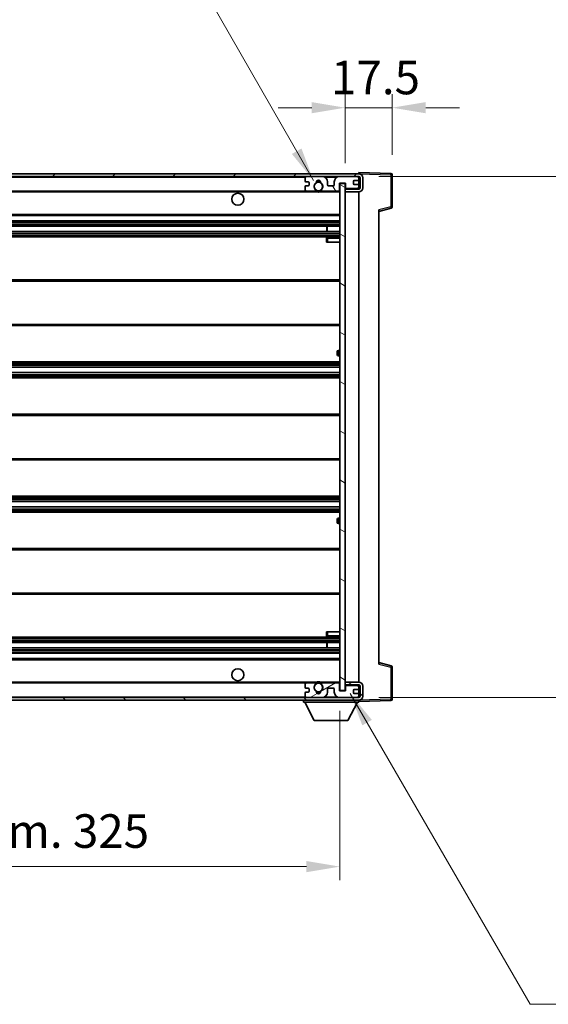
# Model space of a CAD drawing. Units: millimetres. Extents: x -32 to 10986, y 51 to 1456.
# Drawn here: x 2418 to 2615, y 898 to 1265 of the extents above; entities that cross this region are included whole.
import ezdxf

# ---------------------------------------------------------------- set-up
doc = ezdxf.new("R2010")
doc.units = ezdxf.units.MM
for name, color, linetype, lineweight in [('Dimension (ISO)', 7, 'Continuous', 18), ('Dimension (ISO) @ 1', 7, 'Continuous', 18), ('Hatch (ISO)', 1, 'Continuous', 18), ('Symbol (ISO) @ 1', 7, 'Continuous', 18), ('Visible (ISO)', 7, 'Continuous', 35), ('Visible Narrow (ISO)', 7, 'Continuous', 25)]:
    doc.layers.add(name, color=color, linetype=linetype, lineweight=lineweight)
doc.styles.add('Note Text (TK)', font='MS PGothic.ttf')
doc.dimstyles.new('Default - Method 1b (TK)', dxfattribs={"dimscale": 3, "dimtxt": 2.5, "dimasz": 2.5, "dimexe": 1, "dimexo": 1.5, "dimgap": 1, "dimtad": 1, "dimtoh": 1, "dimrnd": 1e-08, "dimdsep": 46, "dimtxsty": 'Note Text (TK)', "dimcen": 0.09, "dimdle": 5, "dimclrd": 100, "dimclre": 100, "dimclrt": 7, "dimadec": 1, "dimazin": 1, "dimtfac": 1, "dimtmove": 0, "dimatfit": 3, "dimfxl": 1, "dimtolj": 1, "dimlwd": -1, "dimlwe": -1, "dimarcsym": 0})
doc.dimstyles.new('Default - Method 1b (TK)$7', dxfattribs={"dimscale": 3, "dimtxt": 2.5, "dimasz": 2.5, "dimexe": 1, "dimexo": 1.5, "dimgap": 1, "dimtad": 1, "dimtoh": 1, "dimrnd": 1e-08, "dimdsep": 46, "dimtxsty": 'Note Text (TK)', "dimcen": 0.09, "dimdle": 5, "dimclrd": 100, "dimclre": 100, "dimclrt": 7, "dimadec": 1, "dimazin": 1, "dimtfac": 1, "dimtmove": 0, "dimatfit": 3, "dimfxl": 1, "dimtolj": 1, "dimlwd": -1, "dimlwe": -1, "dimarcsym": 0})

# ---------------------------------------------------------------- blocks, each defined once
blk = doc.blocks.new('*D57')
at = {"layer": 'Defpoints', "color": 0}
for p in [(2212.71, 1014.96), (2537.71, 1015.06), (2537.71, 949.52)]:
    blk.add_point(p, dxfattribs=at)
at = {"layer": 'Dimension (ISO)', "color": 100}
for p, q in [((2212.71, 1007.46), (2212.71, 944.52)), ((2537.71, 1007.56), (2537.71, 944.52)), ((2225.21, 949.52), (2525.21, 949.52))]:
    blk.add_line(p, q, dxfattribs=at)
for points in [[(2225.21, 951.61), (2225.21, 947.44), (2212.71, 949.52)], [(2525.21, 951.61), (2525.21, 947.44), (2537.71, 949.52)]]:
    blk.add_solid(points, dxfattribs=at)
at = {"layer": 'Dimension (ISO)', "color": 7, "insert": (2280.33, 962.76), "char_height": 12.5, "attachment_point": 4, "style": 'Note Text (TK)'}
blk.add_mtext('\\A1;\\fＭＳ Ｐゴシック|b0|i0;\\H12.5000;有効寸法 / Max dim. 325', dxfattribs=at)
blk = doc.blocks.new('*D58')
at = {"layer": 'Defpoints', "color": 0}
for p in [(2544.71, 1206.46), (2544.71, 1012.46), (2639.71, 1012.46)]:
    blk.add_point(p, dxfattribs=at)
at = {"layer": 'Dimension (ISO)', "color": 100}
for p, q in [((2552.21, 1206.46), (2644.71, 1206.46)), ((2639.71, 1193.96), (2639.71, 1024.96)), ((2552.21, 1012.46), (2644.71, 1012.46))]:
    blk.add_line(p, q, dxfattribs=at)
for points in [[(2637.63, 1193.96), (2641.8, 1193.96), (2639.71, 1206.46)], [(2637.63, 1024.96), (2641.8, 1024.96), (2639.71, 1012.46)]]:
    blk.add_solid(points, dxfattribs=at)
at = {"layer": 'Dimension (ISO)', "color": 7, "insert": (2626.47, 1014.39), "char_height": 12.5, "attachment_point": 4, "rotation": 90, "style": 'Note Text (TK)'}
blk.add_mtext('\\A1;\\fＭＳ Ｐゴシック|b0|i0;\\H12.5000;有効寸法 / Max dim. 194', dxfattribs=at)
blk = doc.blocks.new('*D59')
at = {"layer": 'Defpoints', "color": 0}
for p in [(2539.71, 1232.04), (2557.21, 1207.04), (2539.71, 1203.86)]:
    blk.add_point(p, dxfattribs=at)
at = {"layer": 'Dimension (ISO)', "color": 100}
for p, q in [((2539.71, 1211.36), (2539.71, 1237.04)), ((2557.21, 1214.54), (2557.21, 1237.04)), ((2527.21, 1232.04), (2514.71, 1232.04)), ((2557.21, 1232.04), (2539.71, 1232.04)), ((2569.71, 1232.04), (2582.21, 1232.04))]:
    blk.add_line(p, q, dxfattribs=at)
for points in [[(2527.21, 1234.12), (2527.21, 1229.96), (2539.71, 1232.04)], [(2569.71, 1234.12), (2569.71, 1229.96), (2557.21, 1232.04)]]:
    blk.add_solid(points, dxfattribs=at)
at = {"layer": 'Dimension (ISO)', "color": 7, "insert": (2534.4, 1243.29), "char_height": 12.5, "attachment_point": 4, "style": 'Note Text (TK)'}
blk.add_mtext('\\A1;17.5', dxfattribs=at)

msp = doc.modelspace()

# ---------------------------------------------------------------- hatches: boundary and pattern name
at = {"layer": 'Hatch (ISO)'}
h = msp.add_hatch(dxfattribs=at)
h.set_pattern_fill('ANSI31', color=256, scale=127, style=0)
h.set_pattern_definition([(45, (1078.287, 11.302), (-11.22532, 11.22532), [])])
edge = h.paths.add_edge_path()
edge.add_line((2544.712, 1201.7084), (2539.712, 1201.7084))
edge.add_line((2539.712, 1201.7084), (2539.712, 1200.7084))
edge.add_line((2539.712, 1200.7084), (2544.712, 1200.7084))
edge.add_ellipse((2544.712, 1202.2084), major_axis=(0, -1.5), ratio=1, start_angle=0, end_angle=90)
edge.add_line((2546.212, 1202.2084), (2546.212, 1205.9584))
edge.add_ellipse((2544.712, 1205.9584), major_axis=(1.5, 0), ratio=1, start_angle=0, end_angle=90)
edge.add_line((2544.712, 1207.4584), (2225.212, 1207.4584))
edge.add_line((2225.212, 1207.4584), (2225.212, 1206.471))
edge.add_line((2225.212, 1206.471), (2225.212, 1206.4584))
edge.add_line((2225.212, 1206.4584), (2225.337, 1206.4584))
edge.add_line((2225.337, 1206.4584), (2236.912, 1206.4584))
edge.add_line((2236.912, 1206.4584), (2525.212, 1206.4584))
edge.add_line((2525.212, 1206.4584), (2531.112, 1206.4584))
edge.add_line((2531.112, 1206.4584), (2537.612, 1206.4584))
edge.add_line((2537.612, 1206.4584), (2544.212, 1206.4584))
edge.add_line((2544.212, 1206.4584), (2544.712, 1206.4584))
edge.add_ellipse((2544.712, 1205.9584), major_axis=(0, 0.5), ratio=1, start_angle=270, end_angle=360, ccw=False)
edge.add_line((2545.212, 1205.9584), (2545.212, 1202.2084))
edge.add_ellipse((2544.712, 1202.2084), major_axis=(0.5, 0), ratio=1, start_angle=270, end_angle=360, ccw=False)
h = msp.add_hatch(dxfattribs=at)
h.set_pattern_fill('ANSI31', color=256, scale=127, angle=75.000175, style=0)
h.set_pattern_definition([(120.0002, (1078.287, 11.302), (-13.74813, -7.93754), [])])
edge = h.paths.add_edge_path()
edge.add_ellipse((2525.212, 1205.9584), major_axis=(0, 0.5), ratio=1, start_angle=0, end_angle=90)
edge.add_line((2524.712, 1205.9584), (2524.712, 1204.7584))
edge.add_ellipse((2525.012, 1204.7584), major_axis=(-0.3, 0), ratio=1, start_angle=0, end_angle=90)
edge.add_line((2525.012, 1204.4584), (2525.912, 1204.4584))
edge.add_ellipse((2525.912, 1204.1584), major_axis=(0, 0.3), ratio=1, start_angle=270, end_angle=360, ccw=False)
edge.add_line((2526.212, 1204.1584), (2526.212, 1203.2584))
edge.add_ellipse((2525.912, 1203.2584), major_axis=(0.3, 0), ratio=1, start_angle=270, end_angle=360, ccw=False)
edge.add_line((2525.912, 1202.9584), (2525.012, 1202.9584))
edge.add_ellipse((2525.012, 1202.6584), major_axis=(0, 0.3), ratio=1, start_angle=0, end_angle=90)
edge.add_line((2524.712, 1202.6584), (2524.712, 1201.4584))
edge.add_ellipse((2525.212, 1201.4584), major_axis=(-0.5, 0), ratio=1, start_angle=0, end_angle=90)
edge.add_line((2525.212, 1200.9584), (2528.2364, 1200.9584))
edge.add_ellipse((2528.2364, 1201.3584), major_axis=(0, -0.4), ratio=1, start_angle=0, end_angle=132.45415)
edge.add_ellipse((2529.712, 1202.7084), major_axis=(-1.1805, -1.08), ratio=1, start_angle=261.020412, end_angle=360, ccw=False)
edge.add_ellipse((2528.6641, 1204.2932), major_axis=(0.1655, -0.2502), ratio=1, start_angle=0, end_angle=60.082872)
edge.add_ellipse((2529.712, 1204.3584), major_axis=(-0.7486, -0.0465), ratio=1, start_angle=172.885131, end_angle=360, ccw=False)
edge.add_ellipse((2530.76, 1204.2932), major_axis=(-0.2994, 0.0186), ratio=1, start_angle=0, end_angle=60.082872)
edge.add_ellipse((2529.712, 1202.7084), major_axis=(0.8825, 1.3346), ratio=1, start_angle=261.020412, end_angle=360, ccw=False)
edge.add_ellipse((2531.1877, 1201.3584), major_axis=(-0.2951, 0.27), ratio=1, start_angle=0, end_angle=132.45415)
edge.add_line((2531.1877, 1200.9584), (2537.212, 1200.9584))
edge.add_ellipse((2537.212, 1201.3584), major_axis=(0, -0.4), ratio=1, start_angle=0, end_angle=90)
edge.add_line((2537.612, 1201.3584), (2537.612, 1203.9584))
edge.add_line((2537.612, 1203.9584), (2539.812, 1203.9584))
edge.add_line((2539.812, 1203.9584), (2539.812, 1202.3584))
edge.add_ellipse((2540.212, 1202.3584), major_axis=(-0.4, 0), ratio=1, start_angle=0, end_angle=90)
edge.add_line((2540.212, 1201.9584), (2544.212, 1201.9584))
edge.add_ellipse((2544.212, 1202.4584), major_axis=(0, -0.5), ratio=1, start_angle=0, end_angle=90)
edge.add_line((2544.712, 1202.4584), (2544.712, 1203.1584))
edge.add_ellipse((2544.412, 1203.1584), major_axis=(0.3, 0), ratio=1, start_angle=0, end_angle=90)
edge.add_line((2544.412, 1203.4584), (2543.012, 1203.4584))
edge.add_ellipse((2543.012, 1203.7584), major_axis=(0, -0.3), ratio=1, start_angle=270, end_angle=360, ccw=False)
edge.add_line((2542.712, 1203.7584), (2542.712, 1204.6584))
edge.add_ellipse((2543.012, 1204.6584), major_axis=(-0.3, 0), ratio=1, start_angle=270, end_angle=360, ccw=False)
edge.add_line((2543.012, 1204.9584), (2544.412, 1204.9584))
edge.add_ellipse((2544.412, 1205.2584), major_axis=(0, -0.3), ratio=1, start_angle=0, end_angle=90)
edge.add_line((2544.712, 1205.2584), (2544.712, 1205.9584))
edge.add_ellipse((2544.212, 1205.9584), major_axis=(0.5, 0), ratio=1, start_angle=0, end_angle=90)
edge.add_line((2544.212, 1206.4584), (2537.612, 1206.4584))
edge.add_ellipse((2537.612, 1204.4584), major_axis=(0, 2), ratio=1, start_angle=0, end_angle=90)
edge.add_line((2535.612, 1204.4584), (2535.612, 1203.2584))
edge.add_ellipse((2535.312, 1203.2584), major_axis=(0.3, 0), ratio=1, start_angle=270, end_angle=360, ccw=False)
edge.add_line((2535.312, 1202.9584), (2533.412, 1202.9584))
edge.add_ellipse((2533.412, 1203.2584), major_axis=(0, -0.3), ratio=1, start_angle=270, end_angle=360, ccw=False)
edge.add_line((2533.112, 1203.2584), (2533.112, 1204.4584))
edge.add_ellipse((2531.112, 1204.4584), major_axis=(2, 0), ratio=1, start_angle=0, end_angle=90)
edge.add_line((2531.112, 1206.4584), (2525.212, 1206.4584))
h = msp.add_hatch(dxfattribs=at)
h.set_pattern_fill('ANSI31', color=256, scale=127, angle=105.000246, style=0)
h.set_pattern_definition([(150.0002, (1078.287, 11.302), (-7.93744, -13.74819), [])])
h.paths.add_polyline_path([(2539.712, 1203.8584), (2537.712, 1203.8584), (2537.712, 1015.0584), (2539.712, 1015.0584), (2539.712, 1017.2084), (2539.712, 1018.2084), (2539.712, 1200.7084), (2539.712, 1201.7084)])
h = msp.add_hatch(dxfattribs=at)
h.set_pattern_fill('ANSI31', color=256, scale=127, angle=90.00021, style=0)
h.set_pattern_definition([(135.0002, (1078.287, 11.302), (-11.22528, -11.22536), [])])
edge = h.paths.add_edge_path()
edge.add_line((2539.712, 1017.2084), (2544.712, 1017.2084))
edge.add_ellipse((2544.712, 1016.7084), major_axis=(0, 0.5), ratio=1, start_angle=270, end_angle=360, ccw=False)
edge.add_line((2545.212, 1016.7084), (2545.212, 1012.9584))
edge.add_ellipse((2544.712, 1012.9584), major_axis=(0.5, 0), ratio=1, start_angle=270, end_angle=360, ccw=False)
edge.add_line((2544.712, 1012.4584), (2544.212, 1012.4584))
edge.add_line((2544.212, 1012.4584), (2537.612, 1012.4584))
edge.add_line((2537.612, 1012.4584), (2531.112, 1012.4584))
edge.add_line((2531.112, 1012.4584), (2525.212, 1012.4584))
edge.add_line((2525.212, 1012.4584), (2236.912, 1012.4584))
edge.add_line((2236.912, 1012.4584), (2225.337, 1012.4584))
edge.add_line((2225.337, 1012.4584), (2225.212, 1012.4584))
edge.add_line((2225.212, 1012.4584), (2225.212, 1012.4457))
edge.add_line((2225.212, 1012.4457), (2225.212, 1011.4584))
edge.add_line((2225.212, 1011.4584), (2544.712, 1011.4584))
edge.add_ellipse((2544.712, 1012.9584), major_axis=(0, -1.5), ratio=1, start_angle=0, end_angle=90)
edge.add_line((2546.212, 1012.9584), (2546.212, 1016.7084))
edge.add_ellipse((2544.712, 1016.7084), major_axis=(1.5, 0), ratio=1, start_angle=0, end_angle=90)
edge.add_line((2544.712, 1018.2084), (2539.712, 1018.2084))
edge.add_line((2539.712, 1018.2084), (2539.712, 1017.2084))
h = msp.add_hatch(dxfattribs=at)
h.set_pattern_fill('ANSI31', color=256, scale=127, angle=-14.999978, style=0)
h.set_pattern_definition([(30, (1078.287, 11.302), (-7.9375, 13.74815), [])])
edge = h.paths.add_edge_path()
edge.add_ellipse((2525.212, 1012.9584), major_axis=(-0.5, 0), ratio=1, start_angle=0, end_angle=90)
edge.add_line((2525.212, 1012.4584), (2531.112, 1012.4584))
edge.add_ellipse((2531.112, 1014.4584), major_axis=(0, -2), ratio=1, start_angle=0, end_angle=90)
edge.add_line((2533.112, 1014.4584), (2533.112, 1015.6584))
edge.add_ellipse((2533.412, 1015.6584), major_axis=(-0.3, 0), ratio=1, start_angle=270, end_angle=360, ccw=False)
edge.add_line((2533.412, 1015.9584), (2535.312, 1015.9584))
edge.add_ellipse((2535.312, 1015.6584), major_axis=(0, 0.3), ratio=1, start_angle=270, end_angle=360, ccw=False)
edge.add_line((2535.612, 1015.6584), (2535.612, 1014.4584))
edge.add_ellipse((2537.612, 1014.4584), major_axis=(-2, 0), ratio=1, start_angle=0, end_angle=90)
edge.add_line((2537.612, 1012.4584), (2544.212, 1012.4584))
edge.add_ellipse((2544.212, 1012.9584), major_axis=(0, -0.5), ratio=1, start_angle=0, end_angle=90)
edge.add_line((2544.712, 1012.9584), (2544.712, 1013.6584))
edge.add_ellipse((2544.412, 1013.6584), major_axis=(0.3, 0), ratio=1, start_angle=0, end_angle=90)
edge.add_line((2544.412, 1013.9584), (2543.012, 1013.9584))
edge.add_ellipse((2543.012, 1014.2584), major_axis=(0, -0.3), ratio=1, start_angle=270, end_angle=360, ccw=False)
edge.add_line((2542.712, 1014.2584), (2542.712, 1015.1584))
edge.add_ellipse((2543.012, 1015.1584), major_axis=(-0.3, 0), ratio=1, start_angle=270, end_angle=360, ccw=False)
edge.add_line((2543.012, 1015.4584), (2544.412, 1015.4584))
edge.add_ellipse((2544.412, 1015.7584), major_axis=(0, -0.3), ratio=1, start_angle=0, end_angle=90)
edge.add_line((2544.712, 1015.7584), (2544.712, 1016.4584))
edge.add_ellipse((2544.212, 1016.4584), major_axis=(0.5, 0), ratio=1, start_angle=0, end_angle=90)
edge.add_line((2544.212, 1016.9584), (2540.212, 1016.9584))
edge.add_ellipse((2540.212, 1016.5584), major_axis=(0, 0.4), ratio=1, start_angle=0, end_angle=90)
edge.add_line((2539.812, 1016.5584), (2539.812, 1014.9584))
edge.add_line((2539.812, 1014.9584), (2537.612, 1014.9584))
edge.add_line((2537.612, 1014.9584), (2537.612, 1017.5584))
edge.add_ellipse((2537.212, 1017.5584), major_axis=(0.4, 0), ratio=1, start_angle=0, end_angle=90)
edge.add_line((2537.212, 1017.9584), (2531.1877, 1017.9584))
edge.add_ellipse((2531.1877, 1017.5584), major_axis=(0, 0.4), ratio=1, start_angle=0, end_angle=132.45415)
edge.add_ellipse((2529.712, 1016.2084), major_axis=(1.1805, 1.08), ratio=1, start_angle=261.020412, end_angle=360, ccw=False)
edge.add_ellipse((2530.76, 1014.6235), major_axis=(-0.1655, 0.2502), ratio=1, start_angle=0, end_angle=60.082872)
edge.add_ellipse((2529.712, 1014.5584), major_axis=(0.7486, 0.0465), ratio=1, start_angle=172.885131, end_angle=360, ccw=False)
edge.add_ellipse((2528.6641, 1014.6235), major_axis=(0.2994, -0.0186), ratio=1, start_angle=0, end_angle=60.082872)
edge.add_ellipse((2529.712, 1016.2084), major_axis=(-0.8825, -1.3346), ratio=1, start_angle=261.020412, end_angle=360, ccw=False)
edge.add_ellipse((2528.2364, 1017.5584), major_axis=(0.2951, -0.27), ratio=1, start_angle=0, end_angle=132.45415)
edge.add_line((2528.2364, 1017.9584), (2525.212, 1017.9584))
edge.add_ellipse((2525.212, 1017.4584), major_axis=(0, 0.5), ratio=1, start_angle=0, end_angle=90)
edge.add_line((2524.712, 1017.4584), (2524.712, 1016.2584))
edge.add_ellipse((2525.012, 1016.2584), major_axis=(-0.3, 0), ratio=1, start_angle=0, end_angle=90)
edge.add_line((2525.012, 1015.9584), (2525.912, 1015.9584))
edge.add_ellipse((2525.912, 1015.6584), major_axis=(0, 0.3), ratio=1, start_angle=270, end_angle=360, ccw=False)
edge.add_line((2526.212, 1015.6584), (2526.212, 1014.7584))
edge.add_ellipse((2525.912, 1014.7584), major_axis=(0.3, 0), ratio=1, start_angle=270, end_angle=360, ccw=False)
edge.add_line((2525.912, 1014.4584), (2525.012, 1014.4584))
edge.add_ellipse((2525.012, 1014.1584), major_axis=(0, 0.3), ratio=1, start_angle=0, end_angle=90)
edge.add_line((2524.712, 1014.1584), (2524.712, 1012.9584))

# ---------------------------------------------------------------- linework, layer by layer
at = {"layer": 'Visible (ISO)'}
for p, q in [((2544.712, 1207.4584), (2225.212, 1207.4584)), ((2225.212, 1206.4584), (2544.712, 1206.4584)), ((2524.712, 1205.9584), (2524.712, 1204.7584)), ((2531.112, 1206.4584), (2525.212, 1206.4584)), ((2544.212, 1206.4584), (2537.612, 1206.4584)), ((2544.712, 1207.4587), (2544.712, 1207.9584)), ((2556.7295, 1207.5387), (2544.712, 1207.9584)), ((2544.712, 1207.4584), (2544.712, 1207.4587)), ((2544.712, 1205.9584), (2544.712, 1206.4584)), ((2544.712, 1205.2584), (2544.712, 1205.9584)), ((2545.212, 1205.9584), (2545.212, 1202.2084)), ((2546.212, 1202.2084), (2546.212, 1205.9584)), ((2557.212, 1195.1274), (2557.212, 1207.039)), ((2524.712, 1202.6584), (2524.712, 1201.4584)), ((2525.012, 1204.4584), (2525.912, 1204.4584)), ((2525.912, 1202.9584), (2525.012, 1202.9584)), ((2526.212, 1204.1584), (2526.212, 1203.2584)), ((2533.112, 1203.2584), (2533.112, 1204.4584)), ((2535.312, 1202.9584), (2533.412, 1202.9584)), ((2535.612, 1204.4584), (2535.612, 1203.2584)), ((2537.612, 1201.3584), (2537.612, 1203.9584)), ((2537.612, 1203.9584), (2539.812, 1203.9584)), ((2539.712, 1203.8584), (2537.712, 1203.8584)), ((2537.712, 1203.8584), (2537.712, 1015.0584)), ((2539.712, 1015.0584), (2539.712, 1203.8584)), ((2539.812, 1203.9584), (2539.812, 1202.3584)), ((2542.712, 1203.7584), (2542.712, 1204.6584)), ((2543.012, 1204.9584), (2544.412, 1204.9584)), ((2544.412, 1203.4584), (2543.012, 1203.4584)), ((2544.712, 1203.1584), (2544.712, 1205.2584)), ((2544.712, 1202.4584), (2544.712, 1203.1584)), ((2544.712, 1201.9584), (2544.712, 1202.4584)), ((2237.212, 1200.9584), (2525.212, 1200.9584)), ((2525.212, 1200.9584), (2528.2364, 1200.9584)), ((2528.2364, 1200.9584), (2528.5512, 1200.9584)), ((2530.8729, 1200.9584), (2531.1877, 1200.9584)), ((2531.1877, 1200.9584), (2537.212, 1200.9584)), ((2537.212, 1200.9584), (2537.712, 1200.9584)), ((2540.212, 1201.9584), (2539.712, 1201.9584)), ((2544.712, 1201.7084), (2539.712, 1201.7084)), ((2539.712, 1201.7084), (2539.712, 1200.7084)), ((2539.712, 1200.7084), (2544.712, 1200.7084)), ((2540.212, 1201.9584), (2544.212, 1201.9584)), ((2544.712, 1201.9584), (2544.212, 1201.9584)), ((2544.712, 1201.7084), (2544.712, 1201.9584)), ((2544.712, 1018.2084), (2544.712, 1200.7084)), ((2237.212, 1191.9584), (2537.712, 1191.9584)), ((2552.212, 1193.4584), (2556.8361, 1194.643)), ((2552.212, 1193.97), (2552.212, 1024.9467)), ((2237.212, 1189.9584), (2537.712, 1189.9584)), ((2237.212, 1187.9584), (2537.712, 1187.9584)), ((2532.8994, 1185.9584), (2532.8994, 1187.9584)), ((2532.912, 1185.9584), (2532.912, 1187.9584)), ((2237.212, 1185.9584), (2537.712, 1185.9584)), ((2237.212, 1183.9584), (2537.712, 1183.9584)), ((2537.712, 1183.9584), (2533.212, 1183.9584)), ((2532.712, 1183.4584), (2532.712, 1181.9584)), ((2533.212, 1181.9584), (2532.712, 1181.9584)), ((2533.212, 1181.9584), (2537.712, 1181.9584)), ((2237.212, 1167.9584), (2537.712, 1167.9584)), ((2237.212, 1150.9584), (2537.712, 1150.9584)), ((2536.712, 1140.2084), (2536.712, 1141.2084)), ((2537.712, 1141.7084), (2537.212, 1141.7084)), ((2237.212, 1137.4584), (2537.712, 1137.4584)), ((2537.212, 1139.7084), (2537.712, 1139.7084)), ((2237.212, 1135.4131), (2537.712, 1135.4131)), ((2237.212, 1133.5035), (2537.712, 1133.5035)), ((2237.212, 1131.4584), (2537.712, 1131.4584)), ((2237.212, 1117.9584), (2537.712, 1117.9584)), ((2237.212, 1100.9584), (2537.712, 1100.9584)), ((2237.212, 1087.4584), (2537.712, 1087.4584)), ((2237.212, 1085.4132), (2537.712, 1085.4132)), ((2237.212, 1083.5036), (2537.712, 1083.5036)), ((2237.212, 1081.4584), (2537.712, 1081.4584)), ((2536.712, 1077.7084), (2536.712, 1078.7084)), ((2537.712, 1079.2084), (2537.212, 1079.2084)), ((2537.212, 1077.2084), (2537.712, 1077.2084)), ((2237.212, 1067.9584), (2537.712, 1067.9584)), ((2237.212, 1050.9584), (2537.712, 1050.9584)), ((2237.212, 1034.9584), (2537.712, 1034.9584)), ((2532.712, 1036.9584), (2533.212, 1036.9584)), ((2532.712, 1036.9584), (2532.712, 1035.4584)), ((2533.212, 1036.9584), (2537.712, 1036.9584)), ((2533.212, 1034.9584), (2537.712, 1034.9584)), ((2237.212, 1032.9584), (2537.712, 1032.9584)), ((2237.212, 1030.9584), (2537.712, 1030.9584)), ((2532.8994, 1030.9584), (2532.8994, 1032.9584)), ((2532.912, 1030.9584), (2532.912, 1032.9584)), ((2237.212, 1028.9584), (2537.712, 1028.9584)), ((2237.212, 1026.9584), (2537.712, 1026.9584)), ((2556.8361, 1024.2737), (2552.212, 1025.4584)), ((2557.212, 1011.8777), (2557.212, 1023.7893)), ((2237.212, 1017.9584), (2525.212, 1017.9584)), ((2524.712, 1017.4584), (2524.712, 1016.2584)), ((2525.012, 1015.9584), (2525.912, 1015.9584)), ((2528.2364, 1017.9584), (2525.212, 1017.9584)), ((2526.212, 1015.6584), (2526.212, 1014.7584)), ((2528.2364, 1017.9584), (2528.5512, 1017.9584)), ((2530.8729, 1017.9584), (2531.1877, 1017.9584)), ((2537.212, 1017.9584), (2531.1877, 1017.9584)), ((2533.112, 1014.4584), (2533.112, 1015.6584)), ((2533.412, 1015.9584), (2535.312, 1015.9584)), ((2535.612, 1015.6584), (2535.612, 1014.4584)), ((2537.212, 1017.9584), (2537.712, 1017.9584)), ((2537.612, 1014.9584), (2537.612, 1017.5584)), ((2544.712, 1018.2084), (2539.712, 1018.2084)), ((2539.712, 1018.2084), (2539.712, 1017.2084)), ((2539.712, 1017.2084), (2544.712, 1017.2084)), ((2540.212, 1016.9584), (2539.712, 1016.9584)), ((2539.812, 1016.5584), (2539.812, 1014.9584)), ((2544.212, 1016.9584), (2540.212, 1016.9584)), ((2543.012, 1015.4584), (2544.412, 1015.4584)), ((2544.712, 1016.9584), (2544.212, 1016.9584)), ((2544.712, 1016.9584), (2544.712, 1017.2084)), ((2544.712, 1016.4584), (2544.712, 1016.9584)), ((2544.712, 1015.7584), (2544.712, 1016.4584)), ((2544.712, 1013.6584), (2544.712, 1015.7584)), ((2545.212, 1016.7084), (2545.212, 1012.9584)), ((2546.212, 1012.9584), (2546.212, 1016.7084)), ((2544.712, 1012.4584), (2225.212, 1012.4584)), ((2524.712, 1014.1584), (2524.712, 1012.9584)), ((2525.912, 1014.4584), (2525.012, 1014.4584)), ((2525.212, 1012.4584), (2531.112, 1012.4584)), ((2539.812, 1014.9584), (2537.612, 1014.9584)), ((2537.612, 1012.4584), (2544.212, 1012.4584)), ((2537.712, 1015.0584), (2539.712, 1015.0584)), ((2542.712, 1014.2584), (2542.712, 1015.1584)), ((2544.412, 1013.9584), (2543.012, 1013.9584)), ((2544.712, 1012.9584), (2544.712, 1013.6584)), ((2544.712, 1012.4584), (2544.712, 1012.9584)), ((2225.212, 1011.4584), (2544.712, 1011.4584)), ((2524.112, 1011.4584), (2524.112, 1010.7584)), ((2524.112, 1010.7584), (2544.712, 1010.7584)), ((2528.162, 1003.8584), (2524.612, 1010.7584)), ((2540.662, 1003.8584), (2544.212, 1010.7584)), ((2544.712, 1011.4584), (2544.712, 1010.7584)), ((2544.712, 1010.9584), (2556.7295, 1011.378)), ((2528.162, 1003.8584), (2540.662, 1003.8584))]:
    msp.add_line(p, q, dxfattribs=at)
for centre, radius in [((2529.712, 1202.7084), 1.5706), ((2499.712, 1197.9584), 2.25), ((2499.712, 1020.9584), 2.25), ((2529.712, 1016.2084), 1.5706)]:
    msp.add_circle(centre, radius, dxfattribs=at)
for centre, radius, start, end in [((2525.212, 1205.9584), 0.5, 90, 180), ((2531.112, 1204.4584), 2, 0, 90), ((2537.612, 1204.4584), 2, 90, 180), ((2544.212, 1205.9584), 0.5, 0, 90), ((2544.712, 1205.9584), 1.5, 0, 90), ((2544.712, 1205.9584), 0.5, 0, 90), ((2556.712, 1207.039), 0.5, 0, 88), ((2525.012, 1204.7584), 0.3, 180, 270), ((2525.012, 1202.6584), 0.3, 90, 180), ((2525.912, 1204.1584), 0.3, 0, 90), ((2525.912, 1203.2584), 0.3, 270, 0), ((2529.712, 1202.7084), 1.6, 123.474563, 222.45415), ((2528.6641, 1204.2932), 0.3, 303.474563, 3.557435), ((2529.712, 1204.3584), 0.75, 356.442565, 183.557435), ((2529.712, 1202.7084), 2, 68.96053, 111.03947), ((2529.712, 1202.7084), 2.1, 71.451, 108.549), ((2530.76, 1204.2932), 0.3, 176.442565, 236.525437), ((2529.712, 1202.7084), 1.6, 317.54585, 56.525437), ((2533.412, 1203.2584), 0.3, 180, 270), ((2535.312, 1203.2584), 0.3, 270, 0), ((2540.212, 1202.3584), 0.4, 180, 270), ((2543.012, 1204.6584), 0.3, 90, 180), ((2543.012, 1203.7584), 0.3, 180, 270), ((2544.212, 1202.4584), 0.5, 270, 0), ((2544.412, 1205.2584), 0.3, 270, 0), ((2544.412, 1203.1584), 0.3, 0, 90), ((2525.212, 1201.4584), 0.5, 180, 270), ((2528.2364, 1201.3584), 0.4, 270, 42.45415), ((2529.712, 1202.7084), 2.1, 233.298213, 236.44269), ((2529.712, 1202.7084), 2, 233.932491, 306.067509), ((2529.712, 1202.7084), 2.1, 257.472095, 282.527905), ((2531.1877, 1201.3584), 0.4, 137.54585, 270), ((2529.712, 1202.7084), 2.1, 303.55731, 306.701787), ((2537.212, 1201.3584), 0.4, 270, 0), ((2544.712, 1202.2084), 1.5, 270, 0), ((2544.712, 1202.2084), 0.5, 270, 0), ((2556.712, 1195.1274), 0.5, 284.37, 0), ((2533.212, 1183.4584), 0.5, 90, 180), ((2537.212, 1141.2084), 0.5, 90, 180), ((2537.212, 1140.2084), 0.5, 180, 270), ((2537.212, 1078.7084), 0.5, 90, 180), ((2537.212, 1077.7084), 0.5, 180, 270), ((2533.212, 1035.4584), 0.5, 180, 270), ((2556.712, 1023.7893), 0.5, 0, 75.63), ((2525.212, 1017.4584), 0.5, 90, 180), ((2525.012, 1016.2584), 0.3, 180, 270), ((2525.912, 1015.6584), 0.3, 0, 90), ((2529.712, 1016.2084), 1.6, 137.54585, 236.525437), ((2528.2364, 1017.5584), 0.4, 317.54585, 90), ((2529.712, 1016.2084), 2.1, 123.55731, 126.701787), ((2529.712, 1016.2084), 2, 53.932491, 126.067509), ((2529.712, 1016.2084), 2.1, 77.472095, 102.527905), ((2529.712, 1016.2084), 1.6, 303.474563, 42.45415), ((2531.1877, 1017.5584), 0.4, 90, 222.45415), ((2529.712, 1016.2084), 2.1, 53.298213, 56.44269), ((2533.412, 1015.6584), 0.3, 90, 180), ((2535.312, 1015.6584), 0.3, 0, 90), ((2537.212, 1017.5584), 0.4, 0, 90), ((2540.212, 1016.5584), 0.4, 90, 180), ((2543.012, 1015.1584), 0.3, 90, 180), ((2544.212, 1016.4584), 0.5, 0, 90), ((2544.412, 1015.7584), 0.3, 270, 0), ((2544.712, 1016.7084), 1.5, 0, 90), ((2544.712, 1016.7084), 0.5, 0, 90), ((2525.012, 1014.1584), 0.3, 90, 180), ((2525.212, 1012.9584), 0.5, 180, 270), ((2525.912, 1014.7584), 0.3, 270, 0), ((2528.6641, 1014.6235), 0.3, 356.442565, 56.525437), ((2529.712, 1014.5584), 0.75, 176.442565, 3.557435), ((2529.712, 1016.2084), 2, 248.96053, 291.03947), ((2529.712, 1016.2084), 2.1, 251.451, 288.549), ((2530.76, 1014.6235), 0.3, 123.474563, 183.557435), ((2531.112, 1014.4584), 2, 270, 0), ((2537.612, 1014.4584), 2, 180, 270), ((2543.012, 1014.2584), 0.3, 180, 270), ((2544.212, 1012.9584), 0.5, 270, 0), ((2544.412, 1013.6584), 0.3, 0, 90), ((2544.712, 1012.9584), 0.5, 270, 0), ((2544.712, 1012.9584), 1.5, 270, 0), ((2556.712, 1011.8777), 0.5, 272, 0)]:
    msp.add_arc(centre, radius, start, end, dxfattribs=at)
for points, knots in [([(2529.2565, 1200.6584), (2529.1475, 1200.6826), (2529.042, 1200.7155), (2528.8693, 1200.7831), (2528.78, 1200.825), (2528.6819, 1200.878), (2528.6478, 1200.8978), (2528.6032, 1200.9248), (2528.5844, 1200.9367), (2528.5584, 1200.9536), (2528.5512, 1200.9584), (2528.5512, 1200.9584)], [0.1716905209, 0.1716905209, 0.1716905209, 0.1716905209, 0.2025498125, 0.2025498125, 0.2277259033, 0.2277259033, 0.2390757418, 0.2390757418, 0.2480685903, 0.2480685903, 0.2570614387, 0.2570614387, 0.2570614387, 0.2570614387]), ([(2530.8729, 1200.9584), (2530.8729, 1200.9584), (2530.8657, 1200.9536), (2530.8396, 1200.9367), (2530.8209, 1200.9248), (2530.7763, 1200.8978), (2530.7422, 1200.878), (2530.6441, 1200.825), (2530.5548, 1200.7831), (2530.3821, 1200.7155), (2530.2765, 1200.6826), (2530.1676, 1200.6584)], [0, 0, 0, 0, 0.0089928485, 0.0089928485, 0.0179856969, 0.0179856969, 0.0293355354, 0.0293355354, 0.0545116262, 0.0545116262, 0.0853709179, 0.0853709179, 0.0853709179, 0.0853709179]), ([(2528.5512, 1017.9584), (2528.5512, 1017.9584), (2528.5584, 1017.9632), (2528.5844, 1017.98), (2528.6032, 1017.9919), (2528.6478, 1018.019), (2528.6819, 1018.0387), (2528.78, 1018.0918), (2528.8693, 1018.1337), (2529.042, 1018.2012), (2529.1475, 1018.2341), (2529.2565, 1018.2584)], [0, 0, 0, 0, 0.0089928485, 0.0089928485, 0.0179856969, 0.0179856969, 0.0293355354, 0.0293355354, 0.0545116262, 0.0545116262, 0.0853709179, 0.0853709179, 0.0853709179, 0.0853709179]), ([(2530.1676, 1018.2584), (2530.2765, 1018.2341), (2530.3821, 1018.2012), (2530.5548, 1018.1337), (2530.6441, 1018.0918), (2530.7422, 1018.0387), (2530.7763, 1018.019), (2530.8209, 1017.9919), (2530.8396, 1017.98), (2530.8657, 1017.9632), (2530.8729, 1017.9584), (2530.8729, 1017.9584)], [0.1716905209, 0.1716905209, 0.1716905209, 0.1716905209, 0.2025498125, 0.2025498125, 0.2277259033, 0.2277259033, 0.2390757418, 0.2390757418, 0.2480685903, 0.2480685903, 0.2570614387, 0.2570614387, 0.2570614387, 0.2570614387])]:
    msp.add_open_spline(points, degree=3, knots=knots, dxfattribs=at)
at = {"layer": 'Visible Narrow (ISO)'}
for p, q in [((2237.212, 1206.1584), (2524.7538, 1206.1584)), ((2532.1656, 1206.1584), (2536.5585, 1206.1584)), ((2544.6703, 1206.1584), (2544.712, 1206.1584)), ((2544.712, 1207.4587), (2544.7216, 1207.4583)), ((2544.8071, 1207.4553), (2556.7295, 1207.039)), ((2556.7295, 1207.039), (2556.7295, 1195.1274)), ((2556.7295, 1207.039), (2557.212, 1207.039)), ((2237.212, 1200.6584), (2529.2565, 1200.6584)), ((2530.1676, 1200.6584), (2537.712, 1200.6584)), ((2556.7295, 1195.1274), (2552.212, 1193.97)), ((2557.212, 1195.1274), (2556.7295, 1195.1274)), ((2237.212, 1192.4584), (2537.712, 1192.4584)), ((2237.212, 1189.4584), (2537.712, 1189.4584)), ((2237.212, 1188.8636), (2537.712, 1188.8636)), ((2237.212, 1188.6038), (2537.712, 1188.6038)), ((2237.212, 1187.9986), (2537.712, 1187.9986)), ((2237.212, 1185.9182), (2537.712, 1185.9182)), ((2237.212, 1185.3129), (2537.712, 1185.3129)), ((2237.212, 1185.0531), (2537.712, 1185.0531)), ((2237.212, 1184.4584), (2537.712, 1184.4584)), ((2533.212, 1183.9584), (2533.212, 1183.4584)), ((2532.712, 1183.4584), (2533.212, 1183.4584)), ((2533.212, 1181.9584), (2533.212, 1183.4584)), ((2533.212, 1183.4584), (2537.712, 1183.4584)), ((2237.212, 1167.4584), (2537.712, 1167.4584)), ((2237.212, 1151.4584), (2537.712, 1151.4584)), ((2537.212, 1141.7084), (2537.212, 1139.7084)), ((2237.212, 1136.9584), (2537.712, 1136.9584)), ((2237.212, 1136.4482), (2537.712, 1136.4482)), ((2237.212, 1136.1884), (2537.712, 1136.1884)), ((2237.212, 1135.4533), (2537.712, 1135.4533)), ((2237.212, 1133.4651), (2537.712, 1133.4651)), ((2237.212, 1132.7501), (2537.712, 1132.7501)), ((2237.212, 1132.4885), (2537.712, 1132.4885)), ((2237.212, 1131.9584), (2537.712, 1131.9584)), ((2237.212, 1117.4584), (2537.712, 1117.4584)), ((2237.212, 1101.4584), (2537.712, 1101.4584)), ((2237.212, 1086.9584), (2537.712, 1086.9584)), ((2237.212, 1086.4282), (2537.712, 1086.4282)), ((2237.212, 1086.1666), (2537.712, 1086.1666)), ((2237.212, 1085.4516), (2537.712, 1085.4516)), ((2237.212, 1083.4634), (2537.712, 1083.4634)), ((2237.212, 1082.7283), (2537.712, 1082.7283)), ((2237.212, 1082.4685), (2537.712, 1082.4685)), ((2237.212, 1081.9584), (2537.712, 1081.9584)), ((2537.212, 1079.2084), (2537.212, 1077.2084)), ((2237.212, 1067.4584), (2537.712, 1067.4584)), ((2237.212, 1051.4584), (2537.712, 1051.4584)), ((2237.212, 1034.4584), (2537.712, 1034.4584)), ((2237.212, 1033.8636), (2537.712, 1033.8636)), ((2533.212, 1035.4584), (2532.712, 1035.4584)), ((2533.212, 1035.4584), (2533.212, 1036.9584)), ((2533.212, 1035.4584), (2533.212, 1034.9584)), ((2537.712, 1035.4584), (2533.212, 1035.4584)), ((2237.212, 1033.6038), (2537.712, 1033.6038)), ((2237.212, 1032.9986), (2537.712, 1032.9986)), ((2237.212, 1030.9182), (2537.712, 1030.9182)), ((2237.212, 1030.3129), (2537.712, 1030.3129)), ((2237.212, 1030.0531), (2537.712, 1030.0531)), ((2237.212, 1029.4584), (2537.712, 1029.4584)), ((2237.212, 1026.4584), (2537.712, 1026.4584)), ((2552.212, 1024.9467), (2556.7295, 1023.7893)), ((2556.7295, 1023.7893), (2557.212, 1023.7893)), ((2556.7295, 1023.7893), (2556.7295, 1011.8777)), ((2237.212, 1018.2584), (2529.2565, 1018.2584)), ((2530.1676, 1018.2584), (2537.712, 1018.2584)), ((2237.212, 1012.7584), (2524.7538, 1012.7584)), ((2532.1656, 1012.7584), (2536.5585, 1012.7584)), ((2544.6703, 1012.7584), (2544.712, 1012.7584)), ((2556.7295, 1011.8777), (2544.8071, 1011.4614)), ((2557.212, 1011.8777), (2556.7295, 1011.8777)), ((2544.7216, 1011.4584), (2544.712, 1011.4581))]:
    msp.add_line(p, q, dxfattribs=at)
for centre, major_axis, ratio, start_param, end_param in [((2556.712, 1207.039), (0.0174, 0.4997), 0.03487826, 4.71360696, 6.28318531), ((2556.712, 1195.1274), (0.1241, -0.4844), 0.03380887, 0, 1.56213477), ((2556.712, 1023.7893), (0.1241, 0.4844), 0.03380887, 4.72105054, 6.28318531), ((2556.712, 1011.8777), (0.0174, -0.4997), 0.03487826, 0, 1.56957835)]:
    msp.add_ellipse(centre, major_axis=major_axis, ratio=ratio, start_param=start_param, end_param=end_param, dxfattribs=at)

# ---------------------------------------------------------------- dimensions: what is measured, and where the dimension line sits
at = {"layer": 'Dimension (ISO) @ 1', "color": 100}
dim = msp.add_linear_dim(base=(2539.712, 1232.039), p1=(2557.212, 1207.039), p2=(2539.712, 1203.8584), dimstyle='Default - Method 1b (TK)', override={"dimscale": 1, "dimtxt": 12.5, "dimasz": 12.5, "dimexe": 5, "dimexo": 7.5, "dimgap": 5, "dimtoh": 0, "dimdec": 2, "dimcen": 0.45, "dimtol": 0, "dimlim": 0, "dimtp": 0, "dimtm": 0, "dimtdec": 2, "dimtix": 0, "dimtofl": 1, "dimtmove": 0, "dimatfit": 1}, dxfattribs=at)
dim.commit()
dim.dimension.update_dxf_attribs({"geometry": '*D59', "text_midpoint": (2548.462, 1232.039), "dimtype": 128})
dim = msp.add_linear_dim(base=(2639.712, 1012.4584), p1=(2544.712, 1206.4584), p2=(2544.712, 1012.4584), angle=270, text='\\fＭＳ Ｐゴシック|b0|i0;\\H12.5000;有効寸法 / Max dim. <>', dimstyle='Default - Method 1b (TK)', override={"dimscale": 1, "dimtxt": 12.5, "dimasz": 12.5, "dimexe": 5, "dimexo": 7.5, "dimgap": 5, "dimtoh": 0, "dimdec": 2, "dimcen": 0.45, "dimtol": 0, "dimlim": 0, "dimtp": 0, "dimtm": 0, "dimtdec": 2, "dimtix": 0, "dimtofl": 0, "dimtmove": 0, "dimatfit": 1}, dxfattribs=at)
dim.commit()
dim.dimension.update_dxf_attribs({"geometry": '*D58', "text_midpoint": (2639.712, 1109.4584), "dimtype": 128})
dim = msp.add_linear_dim(base=(2537.712, 949.5239), p1=(2212.712, 1014.9584), p2=(2537.712, 1015.0584), text='\\fＭＳ Ｐゴシック|b0|i0;\\H12.5000;有効寸法 / Max dim. <>', dimstyle='Default - Method 1b (TK)', override={"dimscale": 1, "dimtxt": 12.5, "dimasz": 12.5, "dimexe": 5, "dimexo": 7.5, "dimgap": 5, "dimtoh": 0, "dimdec": 2, "dimcen": 0.45, "dimtol": 0, "dimlim": 0, "dimtp": 0, "dimtm": 0, "dimtdec": 2, "dimtix": 0, "dimtofl": 0, "dimtmove": 0, "dimatfit": 1}, dxfattribs=at)
dim.commit()
dim.dimension.update_dxf_attribs({"geometry": '*D57', "text_midpoint": (2375.212, 949.5239), "dimtype": 128})

# ---------------------------------------------------------------- leaders
at = {"layer": 'Symbol (ISO) @ 1', "color": 100, "annotation_type": 0, "has_hookline": 1}
for points, hookline_direction, text_width in [([(2527.8477, 1205.0006), (2470.1696, 1305.3504), (2457.6696, 1305.3504)], 1, 212.0739), ([(2541.567, 1013.936), (2608.6079, 898.2663), (2621.1079, 898.2663)], 0, 214.5597)]:
    msp.add_leader(points, dimstyle='Default - Method 1b (TK)$7', override={"dimscale": 1, "dimtxt": 12.5, "dimasz": 12.5, "dimgap": 0, "dimtad": 1}, dxfattribs=dict(at, hookline_direction=hookline_direction, text_width=text_width))

doc.saveas('drawing.dxf')
